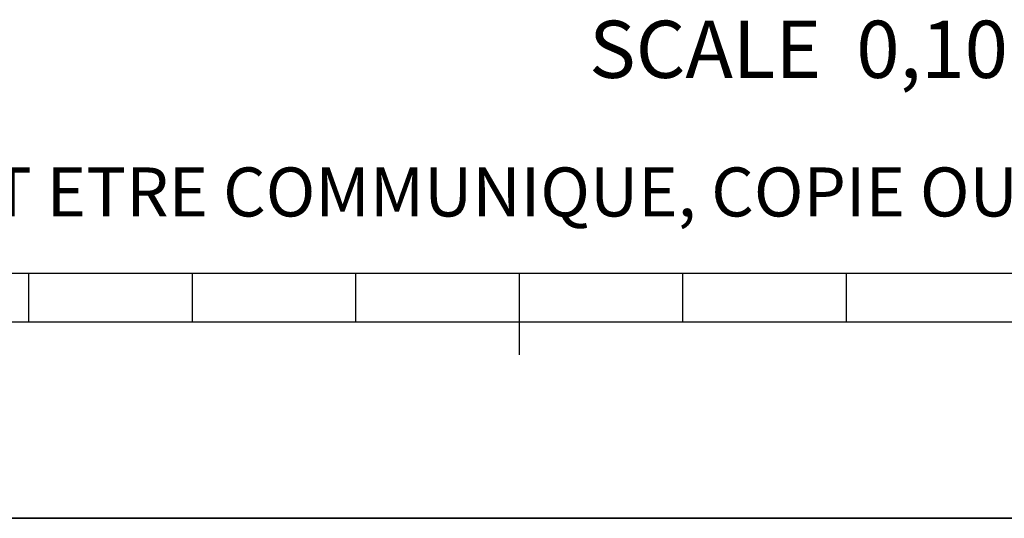
# Model space of a CAD drawing. Units: millimetres. Extents: x 0 to 594, y 0 to 420.
# Drawn here: x 216 to 277, y 0 to 31 of the extents above; entities that cross this region are included whole.
import ezdxf

# ---------------------------------------------------------------- set-up
doc = ezdxf.new("R2010")
doc.units = ezdxf.units.MM
doc.header["$LTSCALE"] = 32.67
doc.layers.get('0').update_dxf_attribs({"linetype": 'CONTINUOUS'})
doc.styles.get("Standard").update_dxf_attribs({"font": 'txt', "width": 0.85})
doc.styles.add('TEXTSTYLE_2', font='txt', dxfattribs={"width": 0.8})

# ---------------------------------------------------------------- blocks, each defined once
blk = doc.blocks.new('MARGEA2_BL0', base_point=(296.99996, 210.000076))
at = {"color": 7, "linetype": 'CONTINUOUS'}
for p, q in [((15.000002, 15.000076), (584.000002, 15.000076)), ((217.000002, 12.000076), (217.000002, 15.000076)), ((227.000002, 12.000076), (227.000002, 15.000076)), ((237.000002, 12.000076), (237.000002, 15.000076)), ((247.000002, 10.000076), (247.000002, 15.000076)), ((257.000002, 12.000076), (257.000002, 15.000076)), ((267.000002, 12.000076), (267.000002, 15.000076)), ((397.000002, 12.000076), (197.000002, 12.000076)), ((594.000002, 0.000076), (-0.000082, 0.000078)), ((594.000002, 0.000076), (0.000002, 0.000076))]:
    blk.add_line(p, q, dxfattribs=at)

msp = doc.modelspace()

# ---------------------------------------------------------------- linework, layer by layer
at = {"color": 7, "linetype": 'CONTINUOUS'}
msp.add_line((0, 0), (594, 0), dxfattribs=at)

# ---------------------------------------------------------------- block references
at = {"color": 2, "linetype": 'CONTINUOUS'}
msp.add_blockref('MARGEA2_BL0', (296.99996, 210.000076), dxfattribs=at)

# ---------------------------------------------------------------- texts
at = {"color": 5, "linetype": 'CONTINUOUS', "insert": (279.529552, 30.440746), "char_height": 3.5, "width": 35.7, "attachment_point": 3, "line_spacing_factor": 0.9}
msp.add_mtext('SCALE  0,100', dxfattribs=at)
at = {"color": 5, "linetype": 'CONTINUOUS', "insert": (24.193315, 21.464481), "char_height": 3, "width": 374.4, "attachment_point": 1, "line_spacing_factor": 0.9, "style": 'TEXTSTYLE_2'}
msp.add_mtext('CE DESSIN, PROPRIETE EXCLUSIVE DE NOTRE SOCIETE EST STRICTEMENT CONFIDENTIEL. IL NE PEUT ETRE COMMUNIQUE, COPIE OU REPRODUIT SANS NOTRE AUTORISATION ECRITE.', dxfattribs=at)

doc.saveas('drawing.dxf')
